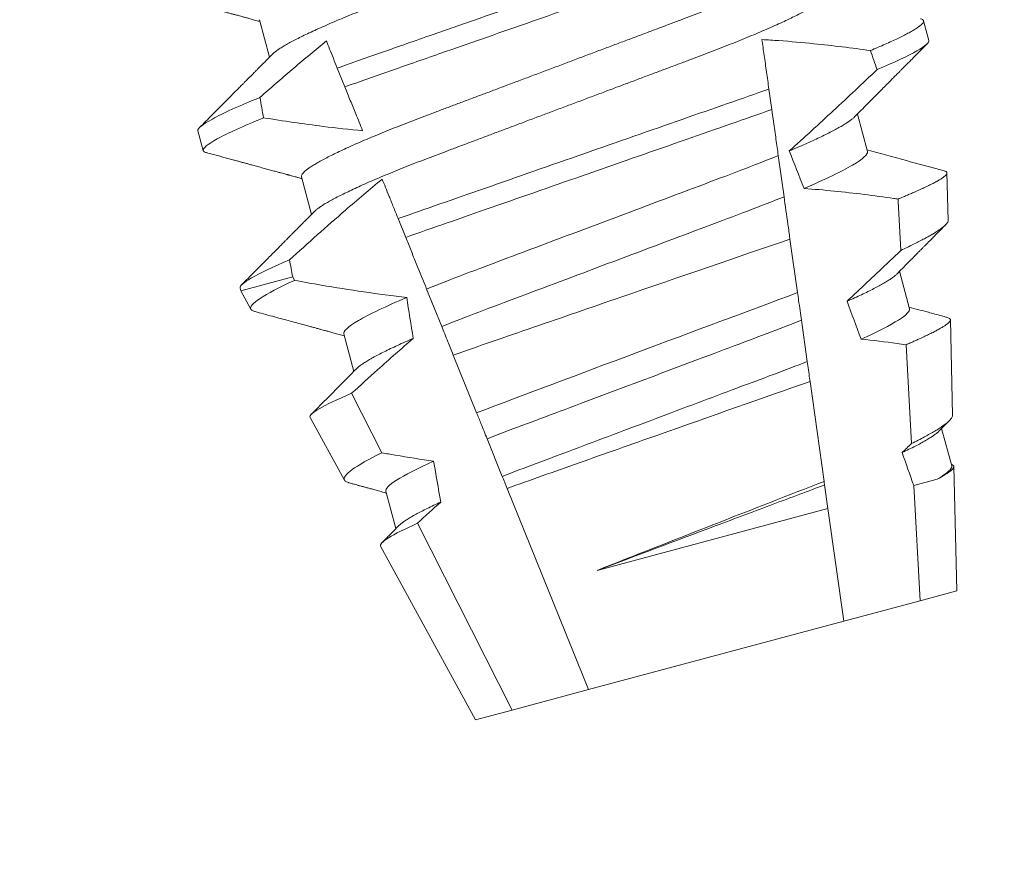
# Model space of a CAD drawing. Extents: x -32 to 74, y -81 to 38.
# Drawn here: x 49 to 49, y -10 to -10 of the extents above; entities that cross this region are included whole.
import ezdxf

# ---------------------------------------------------------------- set-up
doc = ezdxf.new("R2010")
doc.units = 0
doc.header["$LTSCALE"] = 0.1
doc.header["$MEASUREMENT"] = 0
doc.layers.get('0').update_dxf_attribs({"linetype": 'CONTINUOUS', "lineweight": 15})
doc.layers.get('DEFPOINTS').update_dxf_attribs({"linetype": 'CONTINUOUS'})
doc.layers.add('Text', color=7, linetype='CONTINUOUS', lineweight=15)
doc.styles.add('ROMAND', font='romand.shx', dxfattribs={"oblique": 15})
doc.dimstyles.new('ROMAND', dxfattribs={"dimscale": 6, "dimtxt": 0.125, "dimasz": 0.125, "dimexe": 0.0625, "dimexo": 0.0625, "dimgap": 0.0625, "dimtad": 0, "dimtih": 1, "dimtoh": 1, "dimdec": 3, "dimzin": 0, "dimdsep": 46, "dimlunit": 4, "dimtxsty": 'ROMAND', "dimcen": 0, "dimadec": 0, "dimazin": 0, "dimtfac": 1, "dimtdec": 3, "dimtofl": 0, "dimtmove": 0, "dimatfit": 3, "dimfxl": 0, "dimtolj": 1, "dimtzin": 0, "dimarcsym": 0})

# ---------------------------------------------------------------- blocks, each defined once
blk = doc.blocks.new('*D20')
at = {"layer": 'DEFPOINTS', "color": 0}
for p in [(49.51244, -6.5554), (50.01244, -6.5554)]:
    blk.add_point(p, dxfattribs=at)
at = {"layer": 'Text', "color": 0, "lineweight": -2}
blk.add_line((48.19994, -6.5554), (48.85619, -6.5554), dxfattribs=at)
at = {"layer": 'Text', "color": 0}
blk.add_solid([(48.85619, -6.44603), (48.85619, -6.66478), (49.51244, -6.5554)], dxfattribs=at)
at = {"layer": 'Text', "color": 0, "insert": (43.08077, -6.5554), "char_height": 0.65625, "attachment_point": 5, "style": 'ROMAND'}
blk.add_mtext('\\A1;TWIST AND SEAL\\PLAMP HOLDER w/\\PMOGUL OR MEDIUM\\P4KV SOCKET', dxfattribs=at)

msp = doc.modelspace()

# ---------------------------------------------------------------- linework, layer by layer
for p, q in [((49.19507, -9.7081), (49.19662, -9.71386)), ((49.29787, -9.71129), (49.29706, -9.70827)), ((49.28844, -9.72837), (49.2869, -9.72261)), ((49.18564, -9.72518), (49.18645, -9.7282)), ((49.20154, -9.73225), (49.20309, -9.73801)), ((49.30083, -9.73895), (49.30066, -9.73165)), ((49.29491, -9.75252), (49.29337, -9.74676)), ((49.19211, -9.74933), (49.19223, -9.74975)), ((49.19223, -9.74975), (49.19377, -9.75258)), ((49.30153, -9.76887), (49.30119, -9.75421)), ((49.20802, -9.75639), (49.20956, -9.76216)), ((49.20286, -9.7692), (49.20813, -9.77884)), ((49.29941, -9.77134), (49.30106, -9.76967)), ((49.30138, -9.77667), (49.29984, -9.77091)), ((49.30216, -9.79587), (49.30171, -9.77676)), ((49.21449, -9.78054), (49.21603, -9.7863)), ((49.21368, -9.789), (49.22827, -9.81567)), ((49.29654, -9.79738), (49.30216, -9.79587)), ((49.28481, -9.80052), (49.29654, -9.79738)), ((49.24562, -9.81102), (49.28481, -9.80052)), ((49.23389, -9.81417), (49.24562, -9.81102)), ((49.22827, -9.81567), (49.23389, -9.81417))]:
    msp.add_line(p, q)
at = {"color": 8}
for p, q in [((49.20821, -9.71842), (49.20704, -9.71553)), ((49.27332, -9.71876), (49.27376, -9.72191)), ((49.27475, -9.72897), (49.27564, -9.73531)), ((49.21755, -9.74155), (49.21638, -9.73866)), ((49.27655, -9.7418), (49.27771, -9.75003)), ((49.19223, -9.74975), (49.20019, -9.74762)), ((49.20019, -9.74762), (49.20046, -9.74815)), ((49.22308, -9.75524), (49.22076, -9.74948)), ((49.27831, -9.75429), (49.2792, -9.76062)), ((49.29521, -9.77323), (49.29438, -9.75803)), ((49.22844, -9.7685), (49.22485, -9.75962)), ((49.27963, -9.76367), (49.28179, -9.77903)), ((49.20924, -9.7655), (49.21388, -9.77464)), ((49.23238, -9.77826), (49.23006, -9.7725)), ((49.29556, -9.77968), (49.29913, -9.77872)), ((49.24562, -9.81102), (49.23313, -9.78011)), ((49.28186, -9.77957), (49.28237, -9.78321)), ((49.29654, -9.79738), (49.29556, -9.77968)), ((49.24693, -9.79271), (49.28237, -9.78321)), ((49.28237, -9.78321), (49.28481, -9.80052)), ((49.21936, -9.78547), (49.23389, -9.81417))]:
    msp.add_line(p, q, dxfattribs=at)
at = {"color": 8, "flags": 128}
msp.add_lwpolyline([(49.29358, -9.74354), (49.29317, -9.73605), (49.29315, -9.73566)], dxfattribs=at)
at = {"color": 8}
for major_axis, start_param, end_param in [((0.11804, -0.44054), 2.139838, 2.147905), ((0.11804, -0.44054), 4.089306, 4.097812), ((0.08952, -0.33409), 2.302199, 2.326361), ((0.11804, -0.44054), 4.156005, 4.162852), ((0.08952, -0.33409), 3.982423, 4.006794), ((0.08952, -0.33409), 2.210213, 2.232586), ((0.08952, -0.33409), 2.126818, 2.145157), ((0.08952, -0.33409), 4.077064, 4.099665)]:
    msp.add_ellipse((49.30797, -9.96535), major_axis=major_axis, ratio=0.122785, start_param=start_param, end_param=end_param, dxfattribs=at)
for points, knots in [([(49.2755, -9.68008), (49.27551, -9.68013), (49.27552, -9.68025), (49.27542, -9.68046), (49.27523, -9.68071), (49.27495, -9.68098), (49.27456, -9.68128), (49.27409, -9.68162), (49.27352, -9.68197), (49.27285, -9.68236), (49.27208, -9.68278), (49.27122, -9.68323), (49.27026, -9.6837), (49.2692, -9.6842), (49.26806, -9.68473), (49.26685, -9.68527), (49.26555, -9.68583), (49.26419, -9.6864), (49.26277, -9.68698), (49.26129, -9.68758), (49.25976, -9.68818), (49.2582, -9.68879), (49.2566, -9.6894), (49.25497, -9.69001), (49.2533, -9.69064), (49.25157, -9.69129), (49.24978, -9.69196), (49.24793, -9.69266), (49.24603, -9.69337), (49.24409, -9.6941), (49.24212, -9.69484), (49.24012, -9.69559), (49.23811, -9.69635), (49.2361, -9.69711), (49.23408, -9.69786), (49.23208, -9.69862), (49.23009, -9.69936), (49.22812, -9.7001), (49.2262, -9.70083), (49.22432, -9.70153), (49.22249, -9.70222), (49.22071, -9.70289), (49.21897, -9.70354), (49.21728, -9.70418), (49.21562, -9.7048), (49.21401, -9.70542), (49.21244, -9.70603), (49.21091, -9.70663), (49.20943, -9.70723), (49.208, -9.70781), (49.20664, -9.70838), (49.20535, -9.70894), (49.20413, -9.70948), (49.203, -9.71), (49.20195, -9.7105), (49.201, -9.71097), (49.20014, -9.71141), (49.19938, -9.71183), (49.1987, -9.71222), (49.19812, -9.71259), (49.19764, -9.71292), (49.19728, -9.7132), (49.19712, -9.71336), (49.19705, -9.71343)], [0, 0, 0, 0, 0.015848, 0.031884, 0.048091, 0.064452, 0.080951, 0.09727, 0.113685, 0.130175, 0.146722, 0.163643, 0.180579, 0.197508, 0.214409, 0.23126, 0.248039, 0.264725, 0.281263, 0.29767, 0.313927, 0.330018, 0.345927, 0.36145, 0.377138, 0.392997, 0.409011, 0.425495, 0.442105, 0.458822, 0.475625, 0.492493, 0.509405, 0.526339, 0.543236, 0.560111, 0.576942, 0.593709, 0.61039, 0.62667, 0.64283, 0.658852, 0.67472, 0.690735, 0.706577, 0.722519, 0.738644, 0.754936, 0.771378, 0.787952, 0.804602, 0.821344, 0.838158, 0.855021, 0.871914, 0.888511, 0.905095, 0.921644, 0.938138, 0.954891, 0.971545, 0.988081, 1, 1, 1, 1]), ([(49.26977, -9.69356), (49.26536, -9.69516), (49.2606, -9.6968), (49.24999, -9.7005), (49.24425, -9.70251), (49.23273, -9.70653), (49.22697, -9.70855), (49.21896, -9.71134), (49.2164, -9.71224), (49.21155, -9.71393), (49.20926, -9.71473), (49.20704, -9.71553)], [0, 0, 0, 0, 0.25, 0.25, 0.5, 0.5, 0.75, 0.75, 0.875, 0.875, 1, 1, 1, 1]), ([(49.27022, -9.69671), (49.26584, -9.69829), (49.26113, -9.69992), (49.25064, -9.70358), (49.24498, -9.70556), (49.23361, -9.70953), (49.22793, -9.71151), (49.22001, -9.71428), (49.21748, -9.71516), (49.21267, -9.71684), (49.21041, -9.71763), (49.20821, -9.71842)], [0, 0, 0, 0, 0.25, 0.25, 0.5, 0.5, 0.75, 0.75, 0.875, 0.875, 1, 1, 1, 1]), ([(49.27999, -9.6989), (49.27992, -9.69896), (49.27977, -9.69912), (49.27941, -9.6994), (49.27894, -9.69973), (49.27837, -9.70009), (49.2777, -9.70047), (49.27694, -9.70089), (49.27607, -9.70134), (49.27511, -9.70182), (49.27406, -9.70232), (49.27292, -9.70284), (49.2717, -9.70338), (49.27041, -9.70394), (49.26904, -9.70451), (49.26762, -9.7051), (49.26614, -9.70569), (49.26462, -9.70629), (49.26305, -9.7069), (49.26145, -9.70751), (49.25982, -9.70812), (49.25815, -9.70875), (49.25642, -9.7094), (49.25464, -9.71007), (49.25279, -9.71077), (49.25088, -9.71148), (49.24894, -9.71221), (49.24697, -9.71295), (49.24497, -9.7137), (49.24297, -9.71446), (49.24095, -9.71522), (49.23894, -9.71597), (49.23693, -9.71673), (49.23494, -9.71748), (49.23297, -9.71821), (49.23105, -9.71894), (49.22917, -9.71965), (49.22734, -9.72033), (49.22556, -9.721), (49.22382, -9.72165), (49.22213, -9.72229), (49.22047, -9.72291), (49.21886, -9.72353), (49.21729, -9.72414), (49.21576, -9.72474), (49.21428, -9.72534), (49.21286, -9.72592), (49.21149, -9.7265), (49.2102, -9.72705), (49.20899, -9.72759), (49.20785, -9.72811), (49.20681, -9.72861), (49.20585, -9.72908), (49.205, -9.72952), (49.20423, -9.72994), (49.20356, -9.73033), (49.20297, -9.7307), (49.20249, -9.73103), (49.2021, -9.73134), (49.20181, -9.73162), (49.20163, -9.73186), (49.20153, -9.73207), (49.20154, -9.73219), (49.20154, -9.73225)], [0, 0, 0, 0, 0.011775, 0.028274, 0.044593, 0.061007, 0.077498, 0.094044, 0.110965, 0.127901, 0.144831, 0.161732, 0.178582, 0.195361, 0.212048, 0.228586, 0.244992, 0.26125, 0.277341, 0.29325, 0.308773, 0.324461, 0.34032, 0.356334, 0.372818, 0.389428, 0.406145, 0.422947, 0.439815, 0.456727, 0.473661, 0.490558, 0.507433, 0.524265, 0.541032, 0.557713, 0.573993, 0.590153, 0.606175, 0.622042, 0.638058, 0.6539, 0.669842, 0.685967, 0.702259, 0.718701, 0.735275, 0.751925, 0.768667, 0.78548, 0.802344, 0.819236, 0.835834, 0.852418, 0.868967, 0.88546, 0.902214, 0.918868, 0.935404, 0.951803, 0.968046, 0.984117, 1, 1, 1, 1]), ([(49.28197, -9.70423), (49.28198, -9.70428), (49.28199, -9.7044), (49.28189, -9.70461), (49.2817, -9.70485), (49.28142, -9.70513), (49.28103, -9.70543), (49.28056, -9.70576), (49.27999, -9.70612), (49.27932, -9.70651), (49.27856, -9.70693), (49.27769, -9.70738), (49.27673, -9.70785), (49.27567, -9.70835), (49.27453, -9.70887), (49.27332, -9.70942), (49.27202, -9.70997), (49.27066, -9.71055), (49.26924, -9.71113), (49.26776, -9.71173), (49.26623, -9.71233), (49.26467, -9.71294), (49.26307, -9.71355), (49.26144, -9.71416), (49.25977, -9.71479), (49.25804, -9.71544), (49.25625, -9.71611), (49.2544, -9.7168), (49.2525, -9.71752), (49.25056, -9.71825), (49.24859, -9.71899), (49.24659, -9.71974), (49.24458, -9.7205), (49.24257, -9.72125), (49.24055, -9.72201), (49.23855, -9.72276), (49.23656, -9.72351), (49.23459, -9.72425), (49.23267, -9.72498), (49.23079, -9.72568), (49.22896, -9.72637), (49.22718, -9.72704), (49.22544, -9.72769), (49.22375, -9.72833), (49.22209, -9.72895), (49.22048, -9.72956), (49.21891, -9.73017), (49.21738, -9.73078), (49.2159, -9.73137), (49.21447, -9.73196), (49.21311, -9.73253), (49.21182, -9.73309), (49.21061, -9.73363), (49.20947, -9.73415), (49.20842, -9.73465), (49.20747, -9.73512), (49.20661, -9.73556), (49.20585, -9.73598), (49.20517, -9.73637), (49.20459, -9.73673), (49.20411, -9.73707), (49.20375, -9.73735), (49.20359, -9.73751), (49.20353, -9.73757)], [0, 0, 0, 0, 0.0158483, 0.0318837, 0.0480906, 0.0644523, 0.080951, 0.0972702, 0.1136847, 0.1301752, 0.1467217, 0.1636426, 0.1805788, 0.1975084, 0.2144093, 0.2312598, 0.2480387, 0.2647252, 0.281263, 0.2976698, 0.3139273, 0.3300184, 0.3459272, 0.36145, 0.377138, 0.3929969, 0.4090112, 0.4254953, 0.4421054, 0.458822, 0.4756248, 0.4924929, 0.5094048, 0.5263386, 0.5432356, 0.5601107, 0.5769423, 0.5937091, 0.6103901, 0.6266705, 0.6428304, 0.6588523, 0.6747197, 0.6907354, 0.7065773, 0.722519, 0.7386439, 0.7549361, 0.7713782, 0.7879521, 0.8046021, 0.8213441, 0.8381576, 0.8550213, 0.8719137, 0.8885114, 0.905095, 0.9216439, 0.9381378, 0.9548909, 0.9715453, 0.9880812, 1, 1, 1, 1]), ([(49.29657, -9.70795), (49.29665, -9.70797), (49.29683, -9.70802), (49.29699, -9.70813), (49.29708, -9.70827), (49.29707, -9.70843), (49.29695, -9.70864), (49.29672, -9.70888), (49.29638, -9.70915), (49.29593, -9.70946), (49.29536, -9.70981), (49.2947, -9.71018), (49.29395, -9.71056), (49.29313, -9.71097), (49.29221, -9.7114), (49.2912, -9.71186), (49.2901, -9.71234), (49.2893, -9.71267), (49.2889, -9.71284)], [0, 0, 0, 0, 0.049521, 0.109802, 0.169463, 0.233116, 0.297471, 0.362474, 0.428067, 0.494188, 0.560773, 0.627754, 0.689442, 0.751348, 0.813415, 0.875584, 0.937799, 1, 1, 1, 1]), ([(49.27225, -9.71116), (49.27236, -9.71195), (49.27247, -9.71276), (49.27259, -9.71358), (49.27271, -9.71442), (49.27283, -9.71527), (49.27295, -9.71614), (49.27307, -9.717), (49.27319, -9.71788), (49.27332, -9.71876)], [0.0000758578, 0.0000758578, 0.0000758578, 0.0000758578, 0.0002218875, 0.0002218875, 0.0002218875, 0.0003717214, 0.0003717214, 0.0003717214, 0.0005215784, 0.0005215784, 0.0005215784, 0.0005215784]), ([(49.2889, -9.71284), (49.28602, -9.71244), (49.28313, -9.71208), (49.28024, -9.71179), (49.27844, -9.71161), (49.27665, -9.71145), (49.27485, -9.71132), (49.27399, -9.71126), (49.27312, -9.71121), (49.27225, -9.71116)], [0, 0, 0, 0, 0.000221895, 0.000221895, 0.000221895, 0.0003592459, 0.0003592459, 0.0003592459, 0.0004255787, 0.0004255787, 0.0004255787, 0.0004255787]), ([(49.20536, -9.71137), (49.20525, -9.71146), (49.20515, -9.71155), (49.20504, -9.71163), (49.20337, -9.713), (49.20171, -9.71439), (49.20007, -9.71579), (49.19842, -9.7172), (49.19679, -9.71862), (49.19516, -9.72005)], [0.0002115421, 0.0002115421, 0.0002115421, 0.0002115421, 0.0002219165, 0.0002219165, 0.0002219165, 0.0003869272, 0.0003869272, 0.0003869272, 0.000551994, 0.000551994, 0.000551994, 0.000551994]), ([(49.20704, -9.71553), (49.20662, -9.71451), (49.20623, -9.71352), (49.20586, -9.71261), (49.20568, -9.71218), (49.20552, -9.71177), (49.20536, -9.71137)], [0, 0, 0, 0, 0.0002219065, 0.0002219065, 0.0002219065, 0.0003249422, 0.0003249422, 0.0003249422, 0.0003249422]), ([(49.29787, -9.71129), (49.29796, -9.7116), (49.29737, -9.71214), (49.29472, -9.71365), (49.29265, -9.71462), (49.28994, -9.71577)], [0, 0, 0, 0, 0.5, 0.5, 1, 1, 1, 1]), ([(49.27645, -9.72826), (49.27873, -9.72622), (49.28099, -9.72415), (49.28323, -9.72206), (49.28436, -9.72102), (49.28548, -9.71997), (49.28659, -9.71892), (49.28771, -9.71787), (49.28882, -9.71682), (49.28994, -9.71577)], [0, 0, 0, 0, 0.0002338929, 0.0002338929, 0.0002338929, 0.0003508628, 0.0003508628, 0.0003508628, 0.0004678362, 0.0004678362, 0.0004678362, 0.0004678362]), ([(49.21093, -9.72516), (49.21058, -9.7243), (49.21023, -9.72342), (49.20987, -9.72254), (49.2096, -9.72186), (49.20932, -9.72118), (49.20904, -9.72049), (49.20877, -9.71981), (49.20849, -9.71912), (49.20821, -9.71842)], [0.0000840626, 0.0000840626, 0.0000840626, 0.0000840626, 0.000243003, 0.000243003, 0.000243003, 0.0003645444, 0.0003645444, 0.0003645444, 0.0004860921, 0.0004860921, 0.0004860921, 0.0004860921]), ([(49.27332, -9.71876), (49.26924, -9.7202), (49.26482, -9.72173), (49.25519, -9.7251), (49.25006, -9.72689), (49.23977, -9.73048), (49.23463, -9.73228), (49.22495, -9.73566), (49.22048, -9.73721), (49.21638, -9.73866)], [0, 0, 0, 0, 0.25, 0.25, 0.5, 0.5, 0.75, 0.75, 1, 1, 1, 1]), ([(49.19516, -9.72005), (49.19194, -9.72136), (49.18945, -9.72249), (49.18626, -9.72423), (49.18555, -9.72484), (49.18564, -9.72518)], [0, 0, 0, 0, 0.5, 0.5, 1, 1, 1, 1]), ([(49.19571, -9.72317), (49.19257, -9.72446), (49.19015, -9.72557), (49.18705, -9.72727), (49.18636, -9.72786), (49.18645, -9.7282)], [0, 0, 0, 0, 0.5, 0.5, 1, 1, 1, 1]), ([(49.19571, -9.72317), (49.19724, -9.72342), (49.19876, -9.72366), (49.20029, -9.72388), (49.20182, -9.7241), (49.20335, -9.72431), (49.20488, -9.7245), (49.20689, -9.72475), (49.20891, -9.72498), (49.21093, -9.72516)], [0, 0, 0, 0, 0.0001177787, 0.0001177787, 0.0001177787, 0.000235561, 0.000235561, 0.000235561, 0.0003902335, 0.0003902335, 0.0003902335, 0.0003902335]), ([(49.27376, -9.72191), (49.26973, -9.72333), (49.26535, -9.72485), (49.25584, -9.72817), (49.25079, -9.72994), (49.24065, -9.73348), (49.23558, -9.73525), (49.22603, -9.73858), (49.2216, -9.74012), (49.21755, -9.74155)], [0, 0, 0, 0, 0.25, 0.25, 0.5, 0.5, 0.75, 0.75, 1, 1, 1, 1]), ([(49.27376, -9.72191), (49.27385, -9.72253), (49.27393, -9.72314), (49.27402, -9.72375), (49.27415, -9.72468), (49.27428, -9.72559), (49.2744, -9.72646), (49.27452, -9.72734), (49.27464, -9.72818), (49.27475, -9.72897)], [0, 0, 0, 0, 0.0001109323, 0.0001109323, 0.0001109323, 0.0002822416, 0.0002822416, 0.0002822416, 0.000453735, 0.000453735, 0.000453735, 0.000453735]), ([(49.28646, -9.72305), (49.28641, -9.72309), (49.28628, -9.72323), (49.28598, -9.72347), (49.28554, -9.72378), (49.28502, -9.72412), (49.28442, -9.72448), (49.28372, -9.72487), (49.28293, -9.72529), (49.28205, -9.72574), (49.28108, -9.7262), (49.28004, -9.72669), (49.27891, -9.7272), (49.27772, -9.72772), (49.27687, -9.72808), (49.27645, -9.72826)], [0, 0, 0, 0, 0.044419, 0.123007, 0.200736, 0.278922, 0.357482, 0.436331, 0.516994, 0.59777, 0.678563, 0.759278, 0.839818, 0.920089, 1, 1, 1, 1]), ([(49.27475, -9.72897), (49.27115, -9.73045), (49.26712, -9.73196), (49.25805, -9.73537), (49.25298, -9.73727), (49.24279, -9.7411), (49.23769, -9.74302), (49.2285, -9.74648), (49.22443, -9.74799), (49.22076, -9.74948)], [0, 0, 0, 0, 0.25, 0.25, 0.5, 0.5, 0.75, 0.75, 1, 1, 1, 1]), ([(49.28844, -9.72837), (49.28855, -9.72878), (49.28782, -9.72947), (49.28452, -9.7314), (49.28194, -9.73264), (49.27871, -9.73403)], [0, 0, 0, 0, 0.5, 0.5, 1, 1, 1, 1]), ([(49.29315, -9.73566), (49.29337, -9.73556), (49.29382, -9.73538), (49.29446, -9.73511), (49.29508, -9.73485), (49.29578, -9.73454), (49.29654, -9.7342), (49.29733, -9.73383), (49.29805, -9.73349), (49.29869, -9.73316), (49.29924, -9.73286), (49.29971, -9.73258), (49.30009, -9.73233), (49.30037, -9.7321), (49.30056, -9.73191), (49.30066, -9.73174), (49.30067, -9.7316), (49.3006, -9.73149), (49.30046, -9.7314), (49.30031, -9.73136), (49.30025, -9.73134)], [0, 0, 0, 0, 0.0380313, 0.0760626, 0.1141949, 0.1523272, 0.2135855, 0.2748439, 0.3365279, 0.3982118, 0.4612386, 0.5242654, 0.5877565, 0.6512477, 0.7124825, 0.7737172, 0.8353751, 0.8970334, 0.9600031, 1, 1, 1, 1]), ([(49.21393, -9.7326), (49.21203, -9.73417), (49.21015, -9.73576), (49.20828, -9.73738), (49.20684, -9.73863), (49.2054, -9.73989), (49.20397, -9.74116), (49.20254, -9.74244), (49.20112, -9.74371), (49.1997, -9.745)], [0.0000336879, 0.0000336879, 0.0000336879, 0.0000336879, 0.0002218897, 0.0002218897, 0.0002218897, 0.00036791, 0.00036791, 0.00036791, 0.0005139514, 0.0005139514, 0.0005139514, 0.0005139514]), ([(49.21638, -9.73866), (49.21614, -9.73806), (49.2159, -9.73747), (49.21567, -9.7369), (49.21544, -9.73633), (49.21522, -9.73577), (49.215, -9.73524), (49.21462, -9.73429), (49.21426, -9.73341), (49.21393, -9.7326)], [0, 0, 0, 0, 0.0001223581, 0.0001223581, 0.0001223581, 0.0002447208, 0.0002447208, 0.0002447208, 0.0004585887, 0.0004585887, 0.0004585887, 0.0004585887]), ([(49.27564, -9.73531), (49.27209, -9.73675), (49.26816, -9.73821), (49.25931, -9.74154), (49.25441, -9.74338), (49.24455, -9.74709), (49.23962, -9.74894), (49.23066, -9.75231), (49.22669, -9.75378), (49.22308, -9.75524)], [0, 0, 0, 0, 0.25, 0.25, 0.5, 0.5, 0.75, 0.75, 1, 1, 1, 1]), ([(49.27564, -9.73531), (49.27583, -9.73668), (49.27603, -9.7381), (49.27624, -9.73954), (49.27634, -9.74026), (49.27644, -9.74099), (49.27654, -9.74172), (49.27655, -9.74175), (49.27655, -9.74178), (49.27655, -9.7418)], [0, 0, 0, 0, 0.00024562, 0.00024562, 0.00024562, 0.0003684709, 0.0003684709, 0.0003684709, 0.0003728123, 0.0003728123, 0.0003728123, 0.0003728123]), ([(49.29315, -9.73566), (49.29294, -9.73563), (49.29272, -9.73559), (49.29251, -9.73556), (49.29099, -9.73534), (49.28946, -9.73514), (49.28793, -9.73495), (49.28487, -9.73457), (49.28179, -9.73425), (49.27871, -9.73403)], [0.0001012035, 0.0001012035, 0.0001012035, 0.0001012035, 0.0001175543, 0.0001175543, 0.0001175543, 0.0002351114, 0.0002351114, 0.0002351114, 0.0004707233, 0.0004707233, 0.0004707233, 0.0004707233]), ([(49.30083, -9.73895), (49.30083, -9.73899), (49.30083, -9.7391), (49.30072, -9.7393), (49.30052, -9.73955), (49.30023, -9.73983), (49.29984, -9.74014), (49.29939, -9.74046), (49.29888, -9.74079), (49.29833, -9.74112), (49.29771, -9.74147), (49.29702, -9.74184), (49.29627, -9.74224), (49.29544, -9.74265), (49.29455, -9.74308), (49.2939, -9.74338), (49.29358, -9.74354)], [0, 0, 0, 0, 0.0558675, 0.1330725, 0.2120168, 0.2909612, 0.3705158, 0.4500704, 0.5178226, 0.5855748, 0.6537104, 0.7218461, 0.7911792, 0.8605124, 0.9302561, 1, 1, 1, 1]), ([(49.22076, -9.74948), (49.22024, -9.7482), (49.21971, -9.74688), (49.21917, -9.74556), (49.2189, -9.7449), (49.21863, -9.74423), (49.21836, -9.74356), (49.21809, -9.74289), (49.21782, -9.74222), (49.21755, -9.74155)], [0, 0, 0, 0, 0.0002310216, 0.0002310216, 0.0002310216, 0.0003465478, 0.0003465478, 0.0003465478, 0.0004620765, 0.0004620765, 0.0004620765, 0.0004620765]), ([(49.22485, -9.75962), (49.22871, -9.75828), (49.23282, -9.75686), (49.24153, -9.75386), (49.24605, -9.75229), (49.25961, -9.74762), (49.26877, -9.74449), (49.27655, -9.7418)], [0, 0, 0, 0, 0.25, 0.25, 0.5, 0.5, 1, 1, 1, 1]), ([(49.28532, -9.75137), (49.28736, -9.74946), (49.28939, -9.74754), (49.29142, -9.74561), (49.29214, -9.74492), (49.29286, -9.74423), (49.29358, -9.74354)], [0, 0, 0, 0, 0.0002134786, 0.0002134786, 0.0002134786, 0.0002896617, 0.0002896617, 0.0002896617, 0.0002896617]), ([(49.1997, -9.745), (49.19709, -9.74611), (49.19512, -9.74705), (49.19259, -9.74851), (49.19203, -9.74902), (49.19211, -9.74933)], [0, 0, 0, 0, 0.5, 0.5, 1, 1, 1, 1]), ([(49.29294, -9.74719), (49.29284, -9.74728), (49.29264, -9.74747), (49.2922, -9.74781), (49.29164, -9.74818), (49.29099, -9.74857), (49.29025, -9.74899), (49.28944, -9.74942), (49.28854, -9.74987), (49.28755, -9.75035), (49.28649, -9.75085), (49.28571, -9.7512), (49.28532, -9.75137)], [0, 0, 0, 0, 0.096873, 0.201518, 0.306917, 0.412925, 0.510507, 0.608357, 0.706352, 0.804373, 0.902296, 1, 1, 1, 1]), ([(49.20046, -9.74815), (49.1981, -9.74923), (49.19631, -9.75018), (49.19406, -9.75167), (49.19358, -9.75222), (49.19377, -9.75258)], [0, 0, 0, 0, 0.5, 0.5, 1, 1, 1, 1]), ([(49.20046, -9.74815), (49.20183, -9.7484), (49.2032, -9.74864), (49.20458, -9.74888), (49.20676, -9.74925), (49.20894, -9.7496), (49.21113, -9.74991), (49.21331, -9.75023), (49.21551, -9.75052), (49.21771, -9.75076)], [0.0000044703, 0.0000044703, 0.0000044703, 0.0000044703, 0.000110932, 0.000110932, 0.000110932, 0.000279518, 0.000279518, 0.000279518, 0.0004482513, 0.0004482513, 0.0004482513, 0.0004482513]), ([(49.27771, -9.75003), (49.27026, -9.75283), (49.26162, -9.75603), (49.24428, -9.76253), (49.23566, -9.76575), (49.22844, -9.7685)], [0, 0, 0, 0, 0.5, 0.5, 1, 1, 1, 1]), ([(49.27771, -9.75003), (49.27777, -9.75043), (49.27782, -9.75083), (49.27788, -9.75122), (49.27803, -9.75228), (49.27817, -9.75331), (49.27831, -9.75429)], [0.0001506386, 0.0001506386, 0.0001506386, 0.0001506386, 0.0002218644, 0.0002218644, 0.0002218644, 0.0004144811, 0.0004144811, 0.0004144811, 0.0004144811]), ([(49.21771, -9.75076), (49.21449, -9.75214), (49.21192, -9.75337), (49.20863, -9.7553), (49.20791, -9.75599), (49.20802, -9.75639)], [0, 0, 0, 0, 0.5, 0.5, 1, 1, 1, 1]), ([(49.29491, -9.75252), (49.29501, -9.75287), (49.29447, -9.75345), (49.29197, -9.75503), (49.29, -9.75603), (49.28747, -9.75717)], [0, 0, 0, 0, 0.5, 0.5, 1, 1, 1, 1]), ([(49.27831, -9.75429), (49.27494, -9.75562), (49.2713, -9.75697), (49.26315, -9.76003), (49.25872, -9.7617), (49.24983, -9.76504), (49.24538, -9.76671), (49.23715, -9.76981), (49.23346, -9.77117), (49.23006, -9.7725)], [0, 0, 0, 0, 0.25, 0.25, 0.5, 0.5, 0.75, 0.75, 1, 1, 1, 1]), ([(49.29438, -9.75803), (49.29458, -9.75794), (49.295, -9.75777), (49.29559, -9.75751), (49.29616, -9.75726), (49.2968, -9.75697), (49.29748, -9.75664), (49.2982, -9.7563), (49.29884, -9.75597), (49.29941, -9.75566), (49.29991, -9.75537), (49.30033, -9.75511), (49.30067, -9.75487), (49.30093, -9.75465), (49.3011, -9.75446), (49.30119, -9.7543), (49.3012, -9.75416), (49.30113, -9.75404), (49.30098, -9.75394), (49.30082, -9.75388), (49.30074, -9.75386)], [0, 0, 0, 0, 0.0379906, 0.0759813, 0.1140778, 0.1521744, 0.2119496, 0.2717248, 0.3319154, 0.392106, 0.4536071, 0.5151083, 0.5770627, 0.6390171, 0.6987634, 0.7585097, 0.8186687, 0.8788281, 0.9402638, 1, 1, 1, 1]), ([(49.22485, -9.75962), (49.22457, -9.75892), (49.22429, -9.75823), (49.22402, -9.75757), (49.22369, -9.75675), (49.22338, -9.75597), (49.22308, -9.75524)], [0.0000332718, 0.0000332718, 0.0000332718, 0.0000332718, 0.0001770579, 0.0001770579, 0.0001770579, 0.0003543257, 0.0003543257, 0.0003543257, 0.0003543257]), ([(49.21869, -9.75707), (49.21686, -9.75865), (49.21504, -9.76026), (49.21323, -9.76188), (49.2119, -9.76308), (49.21057, -9.76429), (49.20924, -9.7655)], [0, 0, 0, 0, 0.0001852612, 0.0001852612, 0.0001852612, 0.0003221645, 0.0003221645, 0.0003221645, 0.0003221645]), ([(49.21869, -9.75707), (49.21828, -9.75725), (49.21744, -9.75761), (49.21628, -9.75814), (49.21521, -9.75864), (49.21422, -9.75913), (49.21332, -9.75958), (49.21252, -9.76001), (49.21181, -9.76042), (49.21119, -9.7608), (49.21067, -9.76115), (49.21026, -9.76146), (49.21008, -9.76164), (49.20999, -9.76172)], [0, 0, 0, 0, 0.091143, 0.182593, 0.274235, 0.365951, 0.457623, 0.549134, 0.640367, 0.731208, 0.825832, 0.919779, 1, 1, 1, 1]), ([(49.29438, -9.75803), (49.29391, -9.75797), (49.29345, -9.7579), (49.29299, -9.75784), (49.29115, -9.75759), (49.28931, -9.75737), (49.28747, -9.75717)], [0.0001058, 0.0001058, 0.0001058, 0.0001058, 0.0001413359, 0.0001413359, 0.0001413359, 0.0002827587, 0.0002827587, 0.0002827587, 0.0002827587]), ([(49.2792, -9.76062), (49.2759, -9.76191), (49.27235, -9.76322), (49.26444, -9.76619), (49.26017, -9.7678), (49.25158, -9.77103), (49.24729, -9.77264), (49.23931, -9.77564), (49.23571, -9.77697), (49.23238, -9.77826)], [0, 0, 0, 0, 0.25, 0.25, 0.5, 0.5, 0.75, 0.75, 1, 1, 1, 1]), ([(49.2792, -9.76062), (49.27932, -9.76148), (49.27944, -9.76235), (49.27957, -9.76324), (49.27959, -9.76338), (49.27961, -9.76352), (49.27963, -9.76367)], [0, 0, 0, 0, 0.0001474071, 0.0001474071, 0.0001474071, 0.0001712662, 0.0001712662, 0.0001712662, 0.0001712662]), ([(49.23313, -9.78011), (49.23659, -9.77887), (49.24028, -9.77756), (49.24811, -9.77479), (49.25218, -9.77335), (49.26438, -9.76904), (49.27263, -9.76615), (49.27963, -9.76367)], [0, 0, 0, 0, 0.25, 0.25, 0.5, 0.5, 1, 1, 1, 1]), ([(49.20286, -9.7692), (49.20271, -9.76894), (49.20319, -9.76849), (49.20534, -9.76724), (49.20703, -9.76643), (49.20924, -9.7655)], [0, 0, 0, 0, 0.5, 0.5, 1, 1, 1, 1]), ([(49.23006, -9.7725), (49.22974, -9.77172), (49.22942, -9.77094), (49.2291, -9.77014), (49.22888, -9.7696), (49.22866, -9.76905), (49.22844, -9.7685)], [0, 0, 0, 0, 0.000135392, 0.000135392, 0.000135392, 0.0002288749, 0.0002288749, 0.0002288749, 0.0002288749]), ([(49.30152, -9.76887), (49.30153, -9.76888), (49.30154, -9.76895), (49.30149, -9.7691), (49.30137, -9.76932), (49.30116, -9.76958), (49.30087, -9.76986), (49.3005, -9.77017), (49.30003, -9.77051), (49.29947, -9.77089), (49.29881, -9.7713), (49.29805, -9.77174), (49.2972, -9.77221), (49.29626, -9.7727), (49.29556, -9.77305), (49.29521, -9.77323)], [0, 0, 0, 0, 0.0139909, 0.0909892, 0.1679874, 0.2467358, 0.3254842, 0.4048461, 0.484208, 0.5692705, 0.6543807, 0.7394431, 0.8262785, 0.9131645, 1, 1, 1, 1]), ([(49.2994, -9.77134), (49.29936, -9.77138), (49.29925, -9.7715), (49.29896, -9.77173), (49.29855, -9.77203), (49.29803, -9.77237), (49.2974, -9.77275), (49.29665, -9.77318), (49.29579, -9.77363), (49.29484, -9.7741), (49.29413, -9.77444), (49.29378, -9.77461)], [0, 0, 0, 0, 0.0517343, 0.1613452, 0.2717294, 0.3827752, 0.5055488, 0.628823, 0.7524341, 0.8762157, 1, 1, 1, 1]), ([(49.21388, -9.77464), (49.21457, -9.77477), (49.21526, -9.77489), (49.21595, -9.775), (49.2179, -9.77534), (49.21986, -9.77565), (49.22183, -9.77594)], [0.0000574941, 0.0000574941, 0.0000574941, 0.0000574941, 0.0001109325, 0.0001109325, 0.0001109325, 0.0002624644, 0.0002624644, 0.0002624644, 0.0002624644]), ([(49.22183, -9.77594), (49.21933, -9.77707), (49.21739, -9.77806), (49.21492, -9.77962), (49.21439, -9.78019), (49.21449, -9.78054)], [0, 0, 0, 0, 0.5, 0.5, 1, 1, 1, 1]), ([(49.29913, -9.77872), (49.29932, -9.77862), (49.2997, -9.77842), (49.30019, -9.77813), (49.30062, -9.77787), (49.30098, -9.77762), (49.30127, -9.77739), (49.30149, -9.77718), (49.30164, -9.777), (49.30172, -9.77684), (49.30172, -9.7767), (49.30165, -9.77658), (49.30152, -9.77648), (49.30138, -9.77643), (49.30131, -9.7764)], [0, 0, 0, 0, 0.082945, 0.165889, 0.249409, 0.33293, 0.418268, 0.503607, 0.589574, 0.675542, 0.758448, 0.841356, 0.924819, 1, 1, 1, 1]), ([(49.28179, -9.77903), (49.27659, -9.78108), (49.27068, -9.78337), (49.25872, -9.78806), (49.2526, -9.79047), (49.24693, -9.79271)], [0, 0, 0, 0, 0.5, 0.5, 1, 1, 1, 1]), ([(49.28186, -9.77957), (49.2794, -9.78051), (49.27679, -9.78148), (49.27114, -9.78361), (49.26815, -9.78473), (49.25896, -9.78819), (49.25259, -9.79058), (49.24693, -9.79271)], [0, 0, 0, 0, 0.25, 0.25, 0.5, 0.5, 1, 1, 1, 1]), ([(49.22293, -9.78221), (49.22256, -9.78238), (49.22183, -9.78272), (49.22084, -9.7832), (49.21993, -9.78366), (49.21912, -9.78409), (49.2184, -9.7845), (49.21777, -9.78487), (49.21726, -9.78521), (49.21686, -9.78551), (49.2166, -9.78573), (49.21649, -9.78584), (49.21646, -9.78587)], [0, 0, 0, 0, 0.1095, 0.219109, 0.328688, 0.438098, 0.5472, 0.655859, 0.763943, 0.862407, 0.960185, 1, 1, 1, 1]), ([(49.21368, -9.789), (49.21354, -9.78873), (49.21395, -9.7883), (49.21587, -9.7871), (49.21738, -9.78635), (49.21936, -9.78547)], [0, 0, 0, 0, 0.5, 0.5, 1, 1, 1, 1])]:
    msp.add_open_spline(points, degree=3, knots=knots, dxfattribs=at)
for points, knots in [([(49.18047, -9.70438), (49.18091, -9.7045), (49.18177, -9.70473), (49.18303, -9.70507), (49.1842, -9.70539), (49.18529, -9.70568), (49.18629, -9.70596), (49.1872, -9.70621), (49.18803, -9.70643), (49.18878, -9.70663), (49.18938, -9.7068), (49.18985, -9.70693), (49.19019, -9.70702), (49.19049, -9.7071), (49.19075, -9.70717), (49.19097, -9.70723), (49.19119, -9.70729), (49.19143, -9.70736), (49.19171, -9.70743), (49.19204, -9.70752), (49.19244, -9.70763), (49.19293, -9.70777), (49.19351, -9.70792), (49.19417, -9.70811), (49.19473, -9.70826), (49.19506, -9.70835), (49.19515, -9.70837)], [0, 0, 0, 0, 0.09094, 0.176273, 0.256007, 0.33015, 0.398706, 0.460606, 0.517128, 0.568275, 0.61381, 0.63986, 0.663089, 0.683497, 0.701085, 0.715855, 0.7292, 0.746218, 0.764509, 0.786337, 0.813777, 0.847153, 0.886459, 0.931692, 0.98285, 1, 1, 1, 1]), ([(49.28647, -9.72304), (49.28681, -9.7227), (49.28747, -9.72204), (49.28842, -9.72107), (49.2893, -9.72018), (49.29012, -9.71936), (49.29086, -9.71861), (49.29154, -9.71793), (49.29214, -9.71732), (49.29261, -9.71684), (49.29296, -9.71649), (49.29319, -9.71626), (49.29339, -9.71606), (49.29355, -9.71589), (49.29368, -9.71577), (49.29378, -9.71566), (49.2939, -9.71555), (49.29406, -9.71538), (49.29431, -9.71513), (49.29465, -9.71479), (49.29503, -9.7144), (49.29546, -9.71397), (49.29592, -9.71351), (49.29643, -9.713), (49.297, -9.71242), (49.2974, -9.71202), (49.29761, -9.71181)], [0, 0, 0, 0, 0.091708, 0.177231, 0.256558, 0.32968, 0.396588, 0.457277, 0.51174, 0.559972, 0.58406, 0.604986, 0.62275, 0.637351, 0.648789, 0.657064, 0.664859, 0.679291, 0.701565, 0.731681, 0.769643, 0.805662, 0.846706, 0.892776, 0.943872, 1, 1, 1, 1]), ([(49.19705, -9.71343), (49.19684, -9.71363), (49.19646, -9.71402), (49.19591, -9.71458), (49.19542, -9.71507), (49.195, -9.71549), (49.19465, -9.71585), (49.19435, -9.71615), (49.19411, -9.71639), (49.1939, -9.71661), (49.19371, -9.7168), (49.19352, -9.71699), (49.19331, -9.7172), (49.19307, -9.71744), (49.19279, -9.71772), (49.19242, -9.71809), (49.19196, -9.71856), (49.19141, -9.71912), (49.19079, -9.71974), (49.19011, -9.72043), (49.18937, -9.72117), (49.18858, -9.72196), (49.18774, -9.72281), (49.18684, -9.72372), (49.18622, -9.72434), (49.1859, -9.72466)], [0, 0, 0, 0, 0.054883, 0.104076, 0.147574, 0.185371, 0.217465, 0.243851, 0.264842, 0.28243, 0.301135, 0.316061, 0.333948, 0.355525, 0.380794, 0.409756, 0.454389, 0.504612, 0.560191, 0.621131, 0.687439, 0.757792, 0.833332, 0.914066, 1, 1, 1, 1]), ([(49.18645, -9.7282), (49.18647, -9.72825), (49.18651, -9.72833), (49.18668, -9.72844), (49.18686, -9.7285), (49.18694, -9.72852)], [0, 0, 0, 0, 0.33427, 0.671855, 1, 1, 1, 1]), ([(49.18694, -9.72852), (49.18724, -9.72861), (49.1878, -9.72876), (49.18864, -9.72898), (49.18944, -9.7292), (49.19022, -9.72941), (49.19092, -9.7296), (49.19154, -9.72977), (49.19206, -9.72991), (49.19256, -9.73005), (49.19306, -9.73019), (49.19363, -9.73034), (49.19429, -9.73052), (49.19504, -9.73073), (49.19582, -9.73094), (49.19658, -9.73115), (49.19729, -9.73134), (49.19791, -9.73151), (49.19841, -9.73164), (49.19879, -9.73175), (49.19909, -9.73183), (49.1993, -9.73189), (49.19947, -9.73193), (49.19964, -9.73198), (49.19989, -9.73205), (49.20021, -9.73214), (49.20061, -9.73224), (49.20107, -9.73237), (49.20142, -9.73247), (49.20161, -9.73252), (49.20162, -9.73252)], [0, 0, 0, 0, 0.0604979, 0.1159783, 0.1701727, 0.223802, 0.2756733, 0.3137566, 0.3494647, 0.3828002, 0.4155156, 0.4530641, 0.4985953, 0.5499992, 0.607271, 0.6563838, 0.7071659, 0.7513032, 0.7829302, 0.8090502, 0.8296637, 0.8447719, 0.8518647, 0.8637014, 0.8805519, 0.9024135, 0.9292868, 0.9611669, 0.9980543, 1, 1, 1, 1]), ([(49.30025, -9.73134), (49.29988, -9.73123), (49.29794, -9.73071), (49.29398, -9.72963), (49.29039, -9.72865), (49.28837, -9.7281)], [0, 0, 0, 0, 0.094269, 0.488215, 1, 1, 1, 1]), ([(49.20352, -9.73758), (49.20331, -9.73778), (49.20293, -9.73817), (49.20238, -9.73873), (49.20189, -9.73921), (49.20147, -9.73964), (49.20112, -9.74), (49.20082, -9.7403), (49.20058, -9.74054), (49.20037, -9.74076), (49.20018, -9.74095), (49.19999, -9.74114), (49.19978, -9.74134), (49.19954, -9.74159), (49.19926, -9.74187), (49.19889, -9.74224), (49.19843, -9.74271), (49.19788, -9.74327), (49.19726, -9.74389), (49.19658, -9.74458), (49.19584, -9.74532), (49.19505, -9.74611), (49.19421, -9.74696), (49.19331, -9.74787), (49.19269, -9.74849), (49.19237, -9.74881)], [0, 0, 0, 0, 0.054883, 0.104076, 0.147574, 0.185371, 0.217465, 0.243851, 0.264842, 0.28243, 0.301135, 0.316061, 0.333948, 0.355525, 0.380794, 0.409756, 0.454389, 0.504612, 0.560191, 0.621131, 0.687439, 0.757792, 0.833332, 0.914066, 1, 1, 1, 1]), ([(49.29294, -9.74719), (49.29323, -9.7469), (49.29379, -9.74634), (49.29459, -9.74553), (49.29532, -9.74479), (49.29589, -9.74421), (49.29633, -9.74377), (49.29662, -9.74347), (49.29686, -9.74323), (49.29704, -9.74305), (49.29718, -9.74291), (49.29731, -9.74278), (49.29748, -9.74261), (49.29773, -9.74235), (49.29808, -9.742), (49.2985, -9.74158), (49.29899, -9.74108), (49.29956, -9.74051), (49.30005, -9.74002), (49.30035, -9.73972), (49.30043, -9.73964)], [0, 0, 0, 0, 0.116375, 0.223342, 0.320887, 0.409001, 0.454892, 0.494308, 0.526218, 0.550624, 0.567521, 0.581813, 0.601205, 0.637084, 0.683147, 0.739289, 0.805434, 0.881582, 0.967739, 1, 1, 1, 1]), ([(49.19377, -9.75258), (49.19381, -9.75262), (49.19388, -9.75272), (49.1941, -9.75284), (49.19427, -9.75291), (49.1944, -9.75294), (49.19441, -9.75294)], [0, 0, 0, 0, 0.3306206, 0.661241, 0.9939778, 1, 1, 1, 1]), ([(49.19441, -9.75294), (49.19484, -9.75306), (49.19573, -9.7533), (49.19706, -9.75366), (49.19835, -9.75401), (49.19952, -9.75433), (49.20057, -9.75462), (49.20151, -9.75487), (49.2023, -9.75509), (49.20295, -9.75527), (49.20346, -9.7554), (49.20387, -9.75551), (49.20416, -9.7556), (49.20442, -9.75567), (49.20471, -9.75575), (49.20511, -9.75585), (49.20561, -9.75599), (49.20623, -9.75616), (49.20695, -9.75636), (49.20758, -9.75653), (49.20797, -9.75664), (49.20809, -9.75667)], [0, 0, 0, 0, 0.094295, 0.196813, 0.290825, 0.376341, 0.453368, 0.521912, 0.581969, 0.626868, 0.664147, 0.693809, 0.715861, 0.729221, 0.750449, 0.77954, 0.816496, 0.861308, 0.913971, 0.974484, 1, 1, 1, 1]), ([(49.30074, -9.75386), (49.30056, -9.75381), (49.30025, -9.75372), (49.29927, -9.75346), (49.29748, -9.75297), (49.29582, -9.75252), (49.29484, -9.75225)], [0, 0, 0, 0, 0.088221, 0.159384, 0.497886, 1, 1, 1, 1]), ([(49.20999, -9.76172), (49.20893, -9.76279), (49.20662, -9.76512), (49.20432, -9.76745), (49.20307, -9.7687)], [0, 0, 0, 0, 0.459961, 1, 1, 1, 1]), ([(49.20813, -9.77884), (49.20816, -9.77889), (49.20824, -9.77899), (49.20845, -9.77912), (49.20866, -9.77921), (49.20883, -9.77925), (49.20888, -9.77926)], [0, 0, 0, 0, 0.2969026, 0.5938052, 0.8927716, 1, 1, 1, 1]), ([(49.20888, -9.77927), (49.20899, -9.7793), (49.20926, -9.77937), (49.20964, -9.77947), (49.20998, -9.77957), (49.21024, -9.77964), (49.21047, -9.7797), (49.21071, -9.77976), (49.21104, -9.77986), (49.21148, -9.77998), (49.21203, -9.78012), (49.21267, -9.7803), (49.21341, -9.7805), (49.21405, -9.78068), (49.21444, -9.78079), (49.21456, -9.78082)], [0, 0, 0, 0, 0.060181, 0.1396, 0.200912, 0.24413, 0.275863, 0.318222, 0.372984, 0.452542, 0.548967, 0.66225, 0.792381, 0.939348, 1, 1, 1, 1]), ([(49.21645, -9.78588), (49.2161, -9.78623), (49.21556, -9.78678), (49.2149, -9.78744), (49.21441, -9.78794), (49.21411, -9.78824), (49.21392, -9.78843)], [0, 0, 0, 0, 0.4169695, 0.64498, 0.7784404, 1, 1, 1, 1])]:
    msp.add_open_spline(points, degree=3, knots=knots)
for points in [[(49.21388, -9.77464), (49.20976, -9.77667), (49.20774, -9.77813), (49.20813, -9.77884)], [(49.29378, -9.77461), (49.29425, -9.77415), (49.29473, -9.77369), (49.29521, -9.77323)], [(49.30138, -9.77667), (49.30149, -9.77707), (49.30077, -9.77776), (49.29913, -9.77872)], [(49.23313, -9.78011), (49.23287, -9.77947), (49.23262, -9.77886), (49.23238, -9.77826)], [(49.28179, -9.77903), (49.28181, -9.77922), (49.28184, -9.77939), (49.28186, -9.77957)], [(49.22293, -9.78221), (49.22173, -9.78329), (49.22054, -9.78438), (49.21936, -9.78547)]]:
    msp.add_open_spline(points, degree=3, dxfattribs=at)

# ---------------------------------------------------------------- dimensions: what is measured, and where the dimension line sits
at = {"layer": 'Text'}
dim = msp.add_diameter_dim_2p(p1=(50.01244, -6.5554), p2=(49.51244, -6.5554), text='TWIST AND SEAL\\PLAMP HOLDER w/\\PMOGUL OR MEDIUM\\P4KV SOCKET', dimstyle='ROMAND', override={"dimscale": 5.25}, dxfattribs=at)
dim.commit()
dim.dimension.update_dxf_attribs({"geometry": '*D20', "text_midpoint": (43.08077, -6.5554)})

doc.saveas('drawing.dxf')
